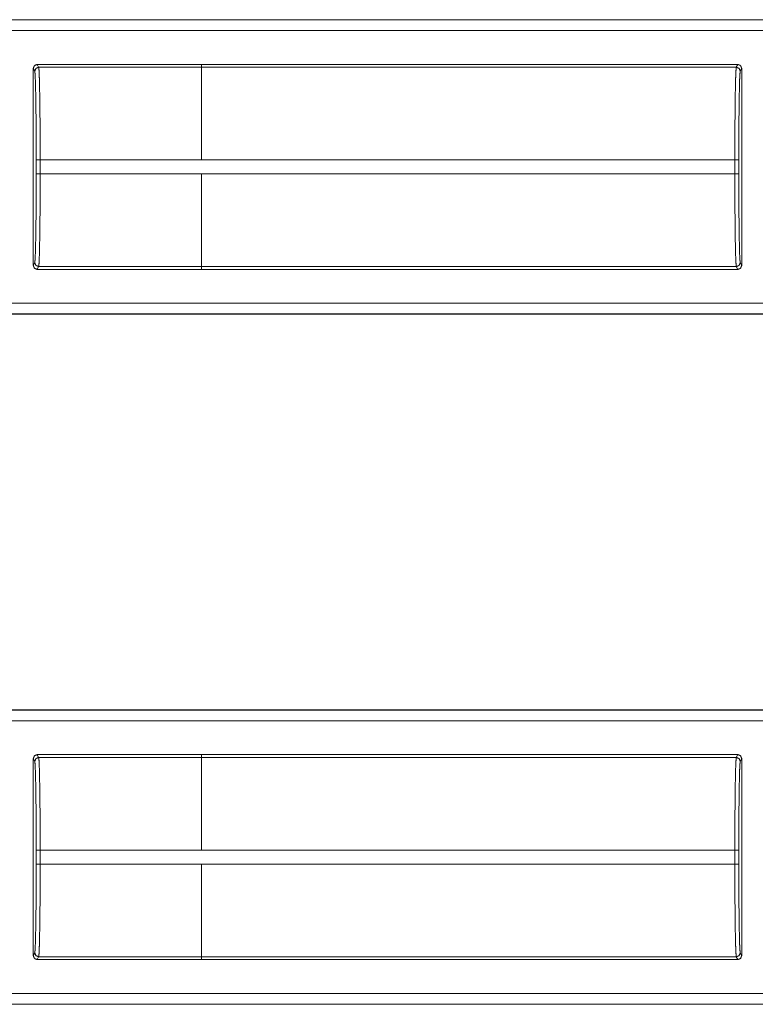
# Model space of a CAD drawing. Units: inches. Extents: x 54 to 130, y 2 to 132.
# Drawn here: x 126 to 128, y 17 to 20 of the extents above; entities that cross this region are included whole.
import ezdxf

# ---------------------------------------------------------------- set-up
doc = ezdxf.new("R2010")
doc.units = ezdxf.units.IN
doc.header["$MEASUREMENT"] = 0
doc.layers.add('1', color=7, linetype='Continuous')

msp = doc.modelspace()

# ---------------------------------------------------------------- linework, layer by layer
at = {"layer": '1', "color": 12, "linetype": 'Continuous', "lineweight": 18}
for p, q in [((124.5044, 19.8908), (129.8004, 19.8908)), ((124.6153, 19.8904), (129.8004, 19.8904)), ((129.8004, 19.8634), (124.6354, 19.8634)), ((126.495, 19.7774), (126.9114, 19.7774)), ((126.495, 19.7774), (126.4986, 19.7702)), ((126.9114, 19.7775), (128.2711, 19.7775)), ((126.9114, 19.7774), (126.9114, 19.7775)), ((126.9114, 19.7702), (126.9114, 19.7774)), ((128.2675, 19.7702), (128.2711, 19.7775)), ((126.485, 19.2676), (126.485, 19.7674)), ((126.4886, 19.7602), (126.485, 19.7674)), ((126.9114, 19.7702), (126.4986, 19.7702)), ((126.9114, 19.7702), (128.2675, 19.7702)), ((128.2811, 19.7675), (128.2775, 19.7603)), ((128.2811, 19.7675), (128.2811, 19.2675)), ((126.4924, 19.4997), (126.4924, 19.5353)), ((126.5024, 19.5353), (126.9114, 19.5353)), ((126.5024, 19.5353), (126.5024, 19.4997)), ((126.9114, 19.5354), (128.2637, 19.5354)), ((128.2637, 19.4996), (128.2637, 19.5354)), ((128.2737, 19.5354), (128.2737, 19.4996)), ((126.9114, 19.4997), (126.5024, 19.4997)), ((126.9114, 19.4997), (126.9114, 19.4996)), ((126.9114, 19.4996), (128.2637, 19.4996)), ((126.485, 19.2676), (126.4886, 19.2749)), ((128.2775, 19.2748), (128.2811, 19.2675)), ((126.4986, 19.2649), (126.495, 19.2576)), ((126.495, 19.2576), (126.9114, 19.2576)), ((126.4986, 19.2649), (126.9114, 19.2649)), ((126.9114, 19.2576), (126.9114, 19.2649)), ((126.9114, 19.2648), (128.2675, 19.2648)), ((126.9114, 19.2575), (126.9114, 19.2576)), ((126.9114, 19.2575), (128.2711, 19.2575)), ((128.2711, 19.2575), (128.2675, 19.2648)), ((124.6354, 19.1717), (130.0312, 19.1717)), ((130.0312, 19.1443), (124.5044, 19.1443)), ((130.0312, 19.1447), (124.6153, 19.1447)), ((124.5044, 18.1408), (129.8004, 18.1408)), ((124.6153, 18.1404), (129.8004, 18.1404)), ((129.8004, 18.1134), (124.6354, 18.1134)), ((126.495, 18.0274), (126.9114, 18.0274)), ((126.495, 18.0274), (126.4986, 18.0202)), ((126.9114, 18.0275), (128.2711, 18.0275)), ((126.9114, 18.0275), (126.9114, 18.0274)), ((126.9114, 18.0274), (126.9114, 18.0202)), ((128.2675, 18.0202), (128.2711, 18.0275)), ((126.485, 18.0174), (126.485, 17.5176)), ((126.4886, 18.0102), (126.485, 18.0174)), ((126.9114, 18.0202), (126.4986, 18.0202)), ((126.9114, 18.0202), (128.2675, 18.0202)), ((128.2811, 18.0175), (128.2775, 18.0103)), ((128.2811, 17.5175), (128.2811, 18.0175)), ((126.4924, 17.7497), (126.4924, 17.7853)), ((126.5024, 17.7853), (126.9114, 17.7853)), ((126.5024, 17.7853), (126.5024, 17.7497)), ((126.9114, 17.7854), (128.2637, 17.7854)), ((128.2637, 17.7496), (128.2637, 17.7854)), ((128.2737, 17.7854), (128.2737, 17.7496)), ((126.9114, 17.7497), (126.5024, 17.7497)), ((126.9114, 17.7496), (126.9114, 17.7497)), ((126.9114, 17.7496), (128.2637, 17.7496)), ((126.485, 17.5176), (126.4886, 17.5249)), ((126.4986, 17.5149), (126.495, 17.5076)), ((126.495, 17.5076), (126.9114, 17.5076)), ((126.4986, 17.5149), (126.9114, 17.5149)), ((126.9114, 17.5149), (126.9114, 17.5076)), ((126.9114, 17.5148), (128.2675, 17.5148)), ((126.9114, 17.5076), (126.9114, 17.5075)), ((126.9114, 17.5075), (128.2711, 17.5075)), ((128.2711, 17.5075), (128.2675, 17.5148)), ((128.2775, 17.5248), (128.2811, 17.5175)), ((124.6354, 17.4217), (130.0312, 17.4217)), ((130.0312, 17.3943), (124.5044, 17.3943)), ((130.0312, 17.3947), (124.6153, 17.3947))]:
    msp.add_line(p, q, dxfattribs=at)
for points in [[(126.485, 19.7674), (126.4879, 19.7745), (126.495, 19.7774)], [(128.2711, 19.7775), (128.2782, 19.7746), (128.2811, 19.7675)], [(126.5024, 19.5353), (126.4924, 19.5353)], [(126.9114, 19.5353), (126.9114, 19.5354)], [(128.2637, 19.5354), (128.2737, 19.5354)], [(126.5024, 19.4997), (126.4924, 19.4997)], [(128.2637, 19.4996), (128.2737, 19.4996)], [(126.485, 18.0174), (126.4879, 18.0245), (126.495, 18.0274)], [(128.2711, 18.0275), (128.2782, 18.0246), (128.2811, 18.0175)], [(126.4924, 17.7853), (126.5024, 17.7853)], [(126.9114, 17.7853), (126.9114, 17.7854)], [(128.2737, 17.7854), (128.2637, 17.7854)], [(126.4924, 17.7497), (126.5024, 17.7497)], [(128.2737, 17.7496), (128.2637, 17.7496)]]:
    msp.add_open_spline(points, degree=1, dxfattribs=at)
for points, knots in [([(126.4986, 19.7702), (126.4916, 19.7672), (126.4886, 19.7602)], [0, 0, 0.500147, 1, 1]), ([(126.4924, 19.5353), (126.4924, 19.5783), (126.4922, 19.6196), (126.4918, 19.6579), (126.4913, 19.6916), (126.4908, 19.7196), (126.4901, 19.7409), (126.4894, 19.7546), (126.4886, 19.7602)], [0, 0, 0.190854, 0.374692, 0.544766, 0.694834, 0.81938, 0.913838, 0.974756, 1, 1]), ([(126.4986, 19.7702), (126.4994, 19.7643), (126.5001, 19.75), (126.5008, 19.7278), (126.5013, 19.6986), (126.5018, 19.6633), (126.5022, 19.6234), (126.5024, 19.5802), (126.5024, 19.5353)], [0, 0, 0.025228, 0.086143, 0.180601, 0.305149, 0.455215, 0.625295, 0.809143, 1, 1]), ([(126.9114, 19.7702), (126.9114, 19.7643), (126.9114, 19.7278), (126.9114, 19.6633), (126.9114, 19.5802), (126.9114, 19.5354)], [0, 0, 0.025039, 0.180343, 0.455013, 0.809065, 1, 1]), ([(128.2637, 19.5354), (128.2638, 19.5802), (128.264, 19.6234), (128.2644, 19.6634), (128.2648, 19.6986), (128.2654, 19.7279), (128.266, 19.7501), (128.2668, 19.7644), (128.2675, 19.7702)], [0, 0, 0.190851, 0.374701, 0.544782, 0.694849, 0.819398, 0.913856, 0.974772, 1, 1]), ([(128.2675, 19.7702), (128.2746, 19.7673), (128.2775, 19.7603)], [0, 0, 0.500147, 1, 1]), ([(128.2775, 19.7603), (128.2768, 19.7546), (128.276, 19.7409), (128.2754, 19.7197), (128.2748, 19.6917), (128.2744, 19.6579), (128.274, 19.6197), (128.2738, 19.5783), (128.2737, 19.5354)], [0, 0, 0.025244, 0.086162, 0.180621, 0.305168, 0.455238, 0.625313, 0.809152, 1, 1]), ([(126.4886, 19.2749), (126.4894, 19.2805), (126.4901, 19.2942), (126.4908, 19.3154), (126.4913, 19.3434), (126.4918, 19.3772), (126.4922, 19.4154), (126.4924, 19.4568), (126.4924, 19.4997)], [0, 0, 0.025244, 0.086162, 0.18062, 0.305166, 0.455234, 0.625308, 0.809146, 1, 1]), ([(126.5024, 19.4997), (126.5024, 19.4549), (126.5022, 19.4117), (126.5018, 19.3717), (126.5013, 19.3365), (126.5008, 19.3072), (126.5001, 19.285), (126.4994, 19.2707), (126.4986, 19.2649)], [0, 0, 0.190858, 0.374701, 0.544782, 0.694856, 0.819405, 0.913863, 0.974779, 1, 1]), ([(126.9114, 19.2649), (126.9114, 19.2707), (126.9114, 19.3072), (126.9114, 19.3717), (126.9114, 19.4116), (126.9114, 19.4996)], [0, 0, 0.025032, 0.180336, 0.455006, 0.625145, 1, 1]), ([(128.2675, 19.2648), (128.2668, 19.2707), (128.266, 19.285), (128.2654, 19.3071), (128.2648, 19.3364), (128.2644, 19.3717), (128.264, 19.4116), (128.2638, 19.4548), (128.2637, 19.4996)], [0, 0, 0.025221, 0.086137, 0.180595, 0.305144, 0.455218, 0.625293, 0.809142, 1, 1]), ([(128.2737, 19.4996), (128.2738, 19.4567), (128.274, 19.4154), (128.2744, 19.3771), (128.2748, 19.3433), (128.2754, 19.3153), (128.276, 19.2941), (128.2768, 19.2804), (128.2775, 19.2748)], [0, 0, 0.190854, 0.374692, 0.544766, 0.694834, 0.81938, 0.913838, 0.974756, 1, 1]), ([(126.4986, 19.2649), (126.4916, 19.2678), (126.4886, 19.2749)], [0, 0, 0.500127, 1, 1]), ([(128.2675, 19.2648), (128.2746, 19.2677), (128.2775, 19.2748)], [0, 0, 0.500127, 1, 1]), ([(126.495, 19.2576), (126.4879, 19.2605), (126.485, 19.2676)], [0, 0, 0.499931, 1, 1]), ([(128.2811, 19.2675), (128.2782, 19.2604), (128.2711, 19.2575)], [0, 0, 0.500069, 1, 1]), ([(126.4886, 18.0102), (126.4916, 18.0172), (126.4986, 18.0202)], [0, 0, 0.499853, 1, 1]), ([(126.4924, 17.7853), (126.4924, 17.8283), (126.4922, 17.8696), (126.4918, 17.9079), (126.4913, 17.9416), (126.4908, 17.9696), (126.4901, 17.9909), (126.4894, 18.0046), (126.4886, 18.0102)], [0, 0, 0.190854, 0.374692, 0.544766, 0.694834, 0.81938, 0.913838, 0.974756, 1, 1]), ([(126.4986, 18.0202), (126.4994, 18.0143), (126.5001, 18), (126.5008, 17.9778), (126.5013, 17.9486), (126.5018, 17.9133), (126.5022, 17.8734), (126.5024, 17.8302), (126.5024, 17.7853)], [0, 0, 0.025228, 0.086143, 0.180601, 0.305149, 0.455215, 0.625295, 0.809143, 1, 1]), ([(126.9114, 18.0202), (126.9114, 18.0143), (126.9114, 17.9778), (126.9114, 17.9133), (126.9114, 17.8734), (126.9114, 17.7854)], [0, 0, 0.025039, 0.180343, 0.455013, 0.625145, 1, 1]), ([(128.2637, 17.7854), (128.2638, 17.8302), (128.264, 17.8734), (128.2644, 17.9134), (128.2648, 17.9486), (128.2654, 17.9779), (128.266, 18.0001), (128.2668, 18.0144), (128.2675, 18.0202)], [0, 0, 0.190851, 0.374701, 0.544782, 0.694849, 0.819398, 0.913856, 0.974772, 1, 1]), ([(128.2775, 18.0103), (128.2746, 18.0173), (128.2675, 18.0202)], [0, 0, 0.499853, 1, 1]), ([(128.2775, 18.0103), (128.2768, 18.0046), (128.276, 17.9909), (128.2754, 17.9697), (128.2748, 17.9417), (128.2744, 17.9079), (128.274, 17.8697), (128.2738, 17.8283), (128.2737, 17.7854)], [0, 0, 0.025244, 0.086162, 0.180621, 0.305168, 0.455238, 0.625313, 0.809152, 1, 1]), ([(126.4886, 17.5249), (126.4894, 17.5305), (126.4901, 17.5442), (126.4908, 17.5654), (126.4913, 17.5934), (126.4918, 17.6272), (126.4922, 17.6654), (126.4924, 17.7068), (126.4924, 17.7497)], [0, 0, 0.025244, 0.086162, 0.18062, 0.305166, 0.455234, 0.625308, 0.809146, 1, 1]), ([(126.5024, 17.7497), (126.5024, 17.7049), (126.5022, 17.6617), (126.5018, 17.6217), (126.5013, 17.5865), (126.5008, 17.5572), (126.5001, 17.535), (126.4994, 17.5207), (126.4986, 17.5149)], [0, 0, 0.190858, 0.374701, 0.544782, 0.694856, 0.819405, 0.913863, 0.974779, 1, 1]), ([(126.9114, 17.5149), (126.9114, 17.5207), (126.9114, 17.5572), (126.9114, 17.6217), (126.9114, 17.6616), (126.9114, 17.7496)], [0, 0, 0.025032, 0.180336, 0.455006, 0.625145, 1, 1]), ([(128.2675, 17.5148), (128.2668, 17.5207), (128.266, 17.535), (128.2654, 17.5571), (128.2648, 17.5864), (128.2644, 17.6217), (128.264, 17.6616), (128.2638, 17.7048), (128.2637, 17.7496)], [0, 0, 0.025221, 0.086137, 0.180595, 0.305144, 0.455218, 0.625293, 0.809142, 1, 1]), ([(128.2737, 17.7496), (128.2738, 17.7067), (128.274, 17.6654), (128.2744, 17.6271), (128.2748, 17.5933), (128.2754, 17.5653), (128.276, 17.5441), (128.2768, 17.5304), (128.2775, 17.5248)], [0, 0, 0.190854, 0.374692, 0.544766, 0.694834, 0.81938, 0.913838, 0.974756, 1, 1]), ([(126.495, 17.5076), (126.4879, 17.5105), (126.485, 17.5176)], [0, 0, 0.499931, 1, 1]), ([(126.4886, 17.5249), (126.4916, 17.5178), (126.4986, 17.5149)], [0, 0, 0.499873, 1, 1]), ([(128.2775, 17.5248), (128.2746, 17.5177), (128.2675, 17.5148)], [0, 0, 0.499873, 1, 1]), ([(128.2811, 17.5175), (128.2782, 17.5104), (128.2711, 17.5075)], [0, 0, 0.500069, 1, 1])]:
    msp.add_open_spline(points, degree=1, knots=knots, dxfattribs=at)

doc.saveas('drawing.dxf')
